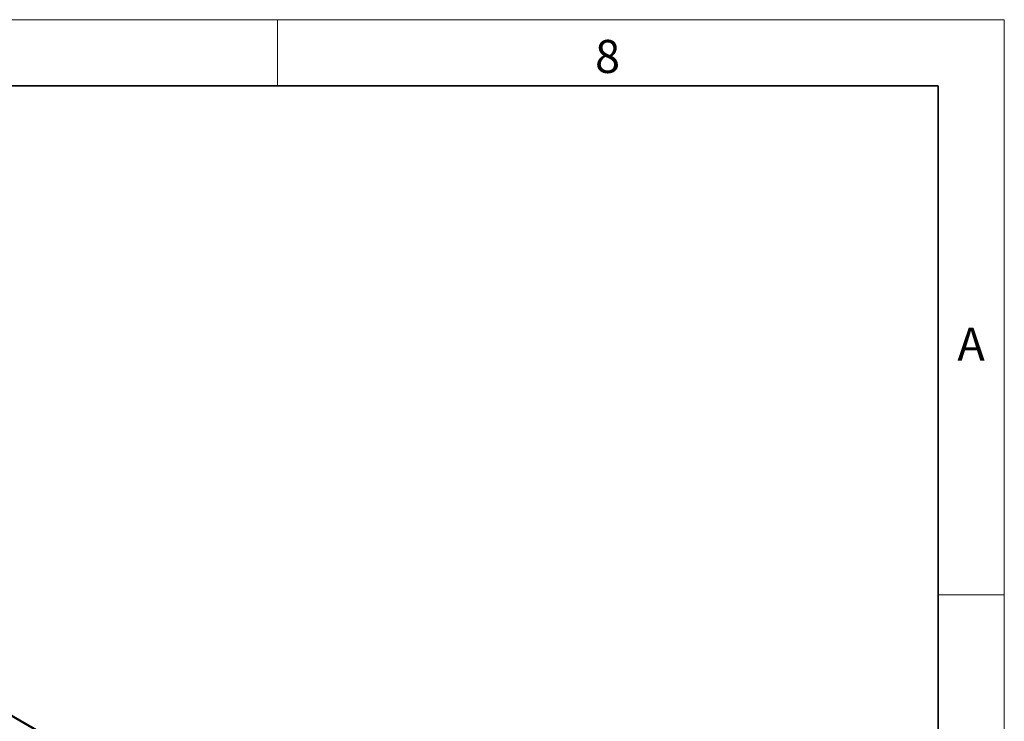
# Model space of a CAD drawing. Units: millimetres. Extents: x 15 to 416, y 5 to 292.
# Drawn here: x 341 to 415, y 239 to 292 of the extents above; entities that cross this region are included whole.
import ezdxf

# ---------------------------------------------------------------- set-up
doc = ezdxf.new("R2010")
doc.units = ezdxf.units.MM
doc.styles.add('SLDTEXTSTYLE0', font='TXT', dxfattribs={"width": 0.605})

msp = doc.modelspace()

# ---------------------------------------------------------------- linework, layer by layer
at = {"color": 7, "linetype": 'Continuous', "lineweight": 18}
for p, q in [((15, 292), (415, 292)), ((360, 292), (360, 287)), ((415, 292), (415, 5)), ((415, 248.5), (410, 248.5))]:
    msp.add_line(p, q, dxfattribs=at)
at = {"color": 7, "linetype": 'Continuous', "lineweight": 35}
for p, q in [((20, 287), (410, 287)), ((410, 287), (410, 10)), ((405.1958, 201.6949), (334.7016, 242.3903))]:
    msp.add_line(p, q, dxfattribs=at)
at = {"color": 8, "linetype": 'Continuous', "lineweight": 18}
msp.add_line((405.073, 201.683), (334.5775, 242.3791), dxfattribs=at)

# ---------------------------------------------------------------- texts
at = {"color": 7, "linetype": 'Continuous', "lineweight": 0, "char_height": 2.5, "attachment_point": 2, "style": 'SLDTEXTSTYLE0'}
for s, insert in [('8', (384.9826, 290.4727)), ('A', (412.487, 268.7227))]:
    msp.add_mtext(s, dxfattribs=dict(at, insert=insert))

doc.saveas('drawing.dxf')
